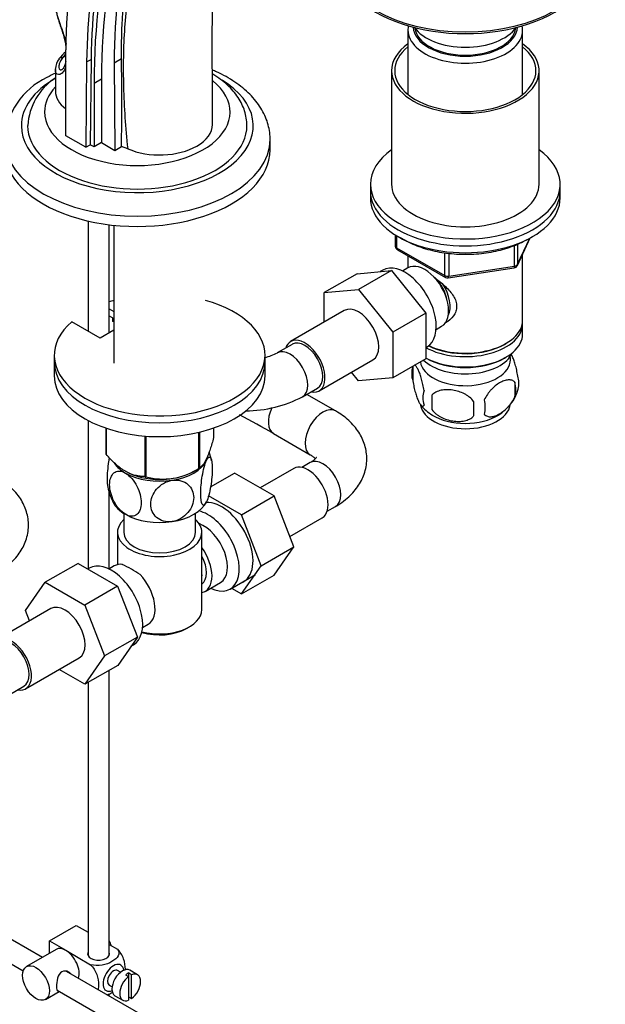
# Model space of a CAD drawing. Units: millimetres. Extents: x 0 to 1478, y 0 to 1758.
# Drawn here: x 1212 to 1351, y 302 to 535 of the extents above; entities that cross this region are included whole.
import ezdxf
from ezdxf import colors
from ezdxf.entities.mleader import LeaderData, LeaderLine
from ezdxf.math import Vec2, Vec3

# ---------------------------------------------------------------- set-up
doc = ezdxf.new("R2010")
doc.units = ezdxf.units.MM
doc.layers.add('DV6_Défaut', color=7, linetype='Continuous')
doc.layers.add('Défaut', color=7, linetype='Continuous')

# ---------------------------------------------------------------- blocks, each defined once
blk = doc.blocks.new('_DOT')
at = {"color": 0}
blk.add_line((0, 0), (-1, 0), dxfattribs=at)
at = {"color": 0, "const_width": 0.333}
blk.add_lwpolyline([(-0.1665, 0, 1), (0.1665, 0, 1)], format="xyb", close=True, dxfattribs=at)
blk = doc.blocks.new('SE5')
at = {"layer": 'DV6_Défaut', "color": 7, "linetype": 'Continuous'}
for p, q in [((1304.03, 532.96), (1304.03, 517.68)), ((1331.23, 517.68), (1331.23, 532.96)), ((1222.88, 507.89), (1222.89, 528.29)), ((1222.89, 526.84), (1222.11, 526.39)), ((1227.83, 525.4), (1228.89, 526.01)), ((1228.89, 526.01), (1228.71, 505.75)), ((1234.38, 525.21), (1236.11, 526.21)), ((1220.43, 523.64), (1220.43, 518.47)), ((1227.83, 525.4), (1227.65, 505.14)), ((1234.38, 525.21), (1234.55, 504.42)), ((1231.37, 521.33), (1229.6, 520.31)), ((1231.37, 521.33), (1231.37, 506.26)), ((1300.13, 523.32), (1300.13, 496.38)), ((1335.13, 496.38), (1335.13, 523.32)), ((1229.6, 520.31), (1229.6, 505.23)), ((1227.65, 505.14), (1222.88, 507.89)), ((1227.65, 505.14), (1228.71, 505.75)), ((1229.6, 505.23), (1228.71, 505.75)), ((1231.37, 506.26), (1229.6, 505.23)), ((1231.37, 506.26), (1234.55, 504.42)), ((1234.55, 504.42), (1236.11, 505.32)), ((1237.58, 504.81), (1236.11, 505.32)), ((1271.35, 504.54), (1271.35, 506.99)), ((1295.13, 496.38), (1295.13, 494.75)), ((1340.13, 494.75), (1340.13, 496.38)), ((1295.13, 494.75), (1295.13, 493.11)), ((1340.13, 493.11), (1340.13, 494.75)), ((1228.16, 487.66), (1228.16, 461.53)), ((1233.16, 461.12), (1233.16, 486.77)), ((1234.3, 486.64), (1234.3, 453.9)), ((1301.02, 484.35), (1301.02, 481.72)), ((1301.31, 484.17), (1301.31, 481.31)), ((1329.32, 476.97), (1329.32, 481.87)), ((1329.97, 477.11), (1332.99, 483.62)), ((1330.03, 477.38), (1332.9, 483.57)), ((1330.03, 482.16), (1330.03, 477.38)), ((1301.31, 481.31), (1312.74, 474.71)), ((1301.52, 480.85), (1312.95, 474.25)), ((1304.03, 479.4), (1304.03, 476.54)), ((1312.74, 474.71), (1312.74, 480.09)), ((1313.71, 479.99), (1313.71, 474.56)), ((1331.23, 464.13), (1331.23, 479.83)), ((1313.71, 474.56), (1329.32, 476.97)), ((1291.96, 475.14), (1284.19, 470.65)), ((1291.96, 475.14), (1300.1, 475.87)), ((1300.1, 475.87), (1292.32, 471.38)), ((1298.07, 475.98), (1297.47, 475.63)), ((1300.1, 475.87), (1308.23, 465.75)), ((1304.02, 476.53), (1302.72, 475.78)), ((1313.6, 474.13), (1329.22, 476.54)), ((1284.19, 470.65), (1292.32, 471.38)), ((1284.19, 463.63), (1284.19, 470.65)), ((1292.32, 471.38), (1300.45, 461.26)), ((1233.16, 466.81), (1234.3, 466.15)), ((1233.16, 465.17), (1234.3, 464.51)), ((1288.94, 466.38), (1276.21, 459.03)), ((1308.23, 465.75), (1300.45, 461.26)), ((1308.23, 465.75), (1308.23, 454.91)), ((1231.01, 459.88), (1224.3, 463.76)), ((1234.06, 463.84), (1234.06, 464.65)), ((1234.3, 463.7), (1234.06, 463.84)), ((1331.23, 460.86), (1331.23, 463.31)), ((1234.3, 461.78), (1231.01, 459.88)), ((1300.45, 461.26), (1300.45, 450.42)), ((1310.72, 461.92), (1312.02, 462.67)), ((1276.59, 458.38), (1273.05, 456.34)), ((1326.9, 458.37), (1327.25, 458.58)), ((1220.15, 455.8), (1220.15, 454.17)), ((1270.15, 454.17), (1270.15, 455.8)), ((1308.23, 457.6), (1308.57, 457.79)), ((1220.15, 454.17), (1220.15, 450.9)), ((1270.15, 450.9), (1270.15, 454.17)), ((1282.96, 447.34), (1295.69, 454.69)), ((1308.23, 454.91), (1300.45, 450.42)), ((1308.23, 455.19), (1308.37, 455.11)), ((1326.9, 455.11), (1327.25, 455.31)), ((1292.34, 449.69), (1290.65, 451.78)), ((1305.2, 453.12), (1305.2, 449.69)), ((1300.45, 450.42), (1292.34, 449.69)), ((1329.39, 449.38), (1329.39, 445.95)), ((1279.05, 445.95), (1282.59, 447.99)), ((1286.87, 442.56), (1280.03, 446.51)), ((1309.71, 446.33), (1309.71, 442.9)), ((1228.16, 440.32), (1228.16, 405.08)), ((1232.37, 438.5), (1232.37, 432.44)), ((1232.44, 438.47), (1232.44, 432.28)), ((1254.39, 437.49), (1254.39, 428.89)), ((1254.58, 437.53), (1254.58, 429)), ((1257.94, 438.5), (1257.94, 436.23)), ((1272.17, 437.19), (1280.87, 432.17)), ((1241.6, 436.61), (1241.6, 426.99)), ((1241.87, 436.59), (1241.87, 426.95)), ((1280.87, 430.32), (1278.88, 429.17)), ((1237.02, 428.25), (1237.03, 428.25)), ((1253.28, 428.25), (1254.49, 428.94)), ((1257.22, 424.55), (1262.91, 427.83)), ((1272.3, 422.41), (1262.91, 427.83)), ((1276.96, 428.92), (1268.99, 424.32)), ((1233.16, 405.08), (1233.16, 423.35)), ((1264.52, 417.92), (1256.74, 422.41)), ((1264.52, 417.92), (1272.3, 422.41)), ((1276.99, 410.31), (1272.3, 422.41)), ((1284.88, 418.78), (1286.87, 419.92)), ((1236.65, 418.26), (1236.65, 413.79)), ((1253.65, 413.79), (1253.65, 418.26)), ((1269.22, 405.82), (1264.52, 417.92)), ((1276.03, 412.8), (1283.71, 417.23)), ((1235.15, 413.79), (1235.15, 406.09)), ((1255.15, 395.42), (1255.15, 413.79)), ((1269.22, 405.82), (1276.99, 410.31)), ((1272.3, 403.63), (1276.99, 410.31)), ((1225.79, 406.4), (1218.01, 401.91)), ((1225.79, 406.4), (1235.18, 400.98)), ((1228.45, 405.25), (1228.11, 405.05)), ((1234.4, 405.8), (1233.1, 405.05)), ((1264.52, 399.14), (1269.22, 405.82)), ((1261.85, 400.29), (1267.9, 403.78)), ((1264.52, 399.14), (1272.3, 403.63)), ((1213.31, 395.23), (1218.01, 401.91)), ((1218.01, 401.91), (1227.4, 396.49)), ((1235.18, 400.98), (1227.4, 396.49)), ((1235.18, 400.98), (1239.86, 388.91)), ((1255.91, 399.74), (1259.58, 401.86)), ((1262.19, 400.48), (1264.52, 399.14)), ((1219.33, 395.65), (1206.6, 388.3)), ((1214.28, 392.74), (1213.31, 395.23)), ((1227.4, 396.49), (1232.08, 384.41)), ((1241.1, 391.19), (1242.4, 391.94)), ((1251.52, 390.93), (1252.22, 391.34)), ((1239.86, 388.91), (1232.08, 384.41)), ((1239.86, 388.91), (1235.2, 382.18)), ((1238.34, 386.71), (1238.95, 387.06)), ((1213.35, 376.61), (1226.08, 383.96)), ((1232.08, 384.41), (1227.42, 377.69)), ((1227.42, 377.69), (1221.32, 381.21)), ((1235.2, 382.18), (1227.42, 377.69)), ((1233.16, 313.32), (1233.16, 381.01)), ((1209.44, 375.22), (1212.97, 377.26)), ((1228.16, 378.12), (1228.16, 313.32)), ((1217.34, 312.87), (1132.28, 361.99)), ((1129.78, 357.66), (1212.8, 309.72)), ((1218.99, 316.79), (1225.35, 320.47)), ((1225.35, 320.47), (1228.16, 318.85)), ((1218.99, 316.79), (1222.88, 314.55)), ((1218.99, 313.82), (1218.99, 316.79)), ((1233.16, 315.96), (1235.16, 314.81)), ((1220.63, 314.77), (1213.56, 310.69)), ((1222.88, 314.55), (1228.79, 311.13)), ((1322.45, 252.19), (1223.09, 309.55)), ((1235.88, 309.35), (1235.19, 309.75)), ((1237.09, 308.76), (1237.8, 308.35)), ((1238.51, 308.76), (1237.8, 309.17)), ((1237.8, 309.17), (1237.8, 308.35)), ((1239.9, 308.76), (1238.06, 309.82)), ((1238.51, 303.1), (1238.51, 308.76)), ((1233.19, 306.28), (1233.88, 305.89)), ((1237.8, 308.35), (1237.8, 302.7)), ((1218.06, 302.89), (1221.34, 304.79)), ((1220.81, 305.1), (1319.95, 247.86)), ((1233.16, 303.74), (1233.16, 304.25)), ((1234.56, 303.76), (1236.4, 302.7)), ((1237.8, 303.51), (1238.51, 303.1))]:
    blk.add_line(p, q, dxfattribs=at)
for centre, radius, start, end in [((1224.87, 523.46), 4.45, 143.3451, 175.2544), ((1230.03, 519.35), 11.07, 130.1589, 142.3157), ((634.96, 515.8), 601.23, 359.00165, 0.99183), ((1225.8, 505.88), 17.45, 115.0569, 176.8655), ((1228.62, 509.36), 14.77, 124.1078, 176.3395), ((1302.02, 481.72), 1, 180, 240), ((1329.06, 477.53), 1, 278.794, 335.1039), ((1313.45, 475.12), 1, 240, 278.794), ((1265.45, 472.14), 17.53, 285.5512, 295.7118), ((1310.19, 451.4), 5.28, 161.0427, 198.9573), ((1315.19, 449.95), 10.48, 161.991, 164.0643), ((1322.75, 447.66), 6.86, 345.5143, 14.4857), ((1325.2, 449.13), 5.16, 344.2677, 19.4304), ((1312.35, 445.69), 4.81, 159.1194, 200.8806), ((1320.28, 450.41), 10.21, 300.2695, 344.784), ((1265.45, 472.03), 29.42, 270.189, 297.5494), ((1393.06, 444.62), 83.38, 178.8211, 181.1789), ((1377.35, 443.09), 57.77, 178.2983, 181.7017), ((1315.5, 443.48), 6.86, 345.5086, 14.4914), ((1315.02, 450.4), 10.23, 218.8443, 239.5139), ((1136.62, 200.99), 272.33, 60.1491, 62.083), ((1243.35, 427.79), 14.43, 11.7503, 20.3453), ((1245.96, 441.91), 15.51, 254.6975, 302.8904), ((1246.98, 427.49), 14.46, 191.9062, 207.5182), ((1221.79, 376.17), 33.3, 55.83, 64.17)]:
    blk.add_arc(centre, radius, start, end, dxfattribs=at)
for centre, major_axis, ratio, start_param, end_param in [((1333.14, 469.23), (-69.84, 120.96), 0.57735, 0.1942, 0.794552), ((1340.58, 458.93), (-83.23, 144.16), 0.57735, 0.518345, 0.775103), ((1364.36, 444.55), (-94.04, 162.88), 0.57735, 0.517994, 0.785398), ((1341.64, 459.55), (-79.73, 138.1), 0.57735, 0.522214, 0.774888), ((1362.59, 443.53), (-94.04, 162.88), 0.57735, 0.517994, 0.785398), ((1340.58, 458.93), (-79.73, 138.1), 0.57735, 0.522214, 0.774888), ((1317.63, 549.86), (-30, 0), 0.57735, 0, 3.138012), ((1317.63, 549.45), (-30, 0), 0.57735, 0, 3.141593), ((1317.63, 532.96), (-13.6, 0), 0.57735, 6.152782, 6.283185), ((1317.63, 532.96), (-13.6, 0), 0.57735, 0, 3.271996), ((1317.63, 533.94), (12.4, 0), 0.57735, 3.177976, 6.246801), ((1317.63, 536.39), (-13, 0), 0.57735, 0.381433, 2.76016), ((1317.63, 533.94), (12, 0), 0.57735, 3.210393, 6.214385), ((1317.63, 523.32), (-17.5, 0), 0.57735, 5.602502, 6.283185), ((1317.63, 523.32), (-17.5, 0), 0.57735, 0, 3.822276), ((1317.63, 523.32), (-16.75, 0), 0.57735, 5.659857, 6.283185), ((1317.63, 523.32), (-16.75, 0), 0.57735, 0, 3.764921), ((1222.11, 525.58), (0.841, -0.541), 0.765387, 2.02842, 3.122077), ((1232.43, 524.18), (-11, 0), 0.57735, -0.521101, -0.355698), ((1239.85, 510.26), (-27.5, 0), 0.57735, 5.497787, 6.283185), ((1239.85, 510.26), (-27.5, 0), 0.57735, 0, 3.893471), ((1239.85, 513.53), (-22, 0), 0.57735, 0, 3.760791), ((1239.85, 513.53), (-22, 0), 0.57735, 5.794471, 6.283185), ((1232.43, 518.47), (12, 0), 0.57735, 3.141593, 3.792833), ((1239.85, 510.26), (-26, 0), 0.57735, 6.281, 6.283185), ((1239.85, 510.26), (-26, 0), 0.57735, 0, 3.142376), ((1245.15, 510.55), (-12.5, 0), 0.57735, 2.356194, 3.141724), ((1239.85, 506.99), (-31.5, 0), 0.57735, 0.007172, 3.143281), ((1245.15, 510.55), (-12.5, 0), 0.57735, 0.9197, 2.356194), ((1239.85, 504.54), (-31.5, 0), 0.57735, 0, 3.141593), ((1317.63, 496.38), (-22.5, 0), 0.57735, 5.603511, 6.283185), ((1317.63, 496.38), (-22.5, 0), 0.57735, 0, 3.821266), ((1317.63, 496.38), (-17.5, 0), 0.57735, 0, 3.141593), ((1317.63, 494.75), (-22.5, 0), 0.57735, 0, 3.141593), ((1317.63, 494.75), (-22.5, 0), 0.57735, 0, 3.141593), ((1317.63, 493.11), (-22.5, 0), 0.57735, 0, 3.141593), ((1302.02, 481.72), (1, 0), 0.57735, 3.141593, 3.926991), ((1302.02, 481.72), (0.5, 0.866), 0.57735, 2.356194, 3.141593), ((1303.32, 466.89), (5.25, -9.09), 0.57735, 0, 3.141593), ((1308.02, 469.6), (4, -6.93), 0.57735, 0, 3.141593), ((1329.06, 477.53), (-0.153, 0.988), 0.211325, 3.141593, 4.080475), ((1329.06, 477.53), (1, 0), 0.57735, 4.974188, 6.021386), ((1329.06, 477.53), (-0.907, 0.421), 0.788675, 3.141593, 3.492472), ((1313.45, 475.12), (-1, 0), 0.57735, 0.785398, 1.832596), ((1313.45, 475.12), (0.5, 0.866), 0.57735, 2.356194, 3.141593), ((1313.45, 475.12), (-0.153, 0.988), 0.211325, 3.141593, 4.080475), ((1309.08, 470.21), (3.08, -5.33), 0.57735, 0.980548, 2.052096), ((1309.08, 470.21), (3.5, -6.06), 0.57735, 0.361367, 1.668093), ((1245.15, 455.8), (25, 0), 0.57735, 2.557552, 7.405054), ((1245.15, 455.8), (25, 0), 0.57735, -4.263461, -4.211931), ((1292.32, 460.54), (-3.38, 5.85), 0.57735, 3.141593, 6.283185), ((1317.63, 463.31), (-13.6, 0), 0.57735, 0.807221, 3.193609), ((1317.63, 464.13), (13.6, 0), 0.57735, 4.022709, 6.283185), ((1317.63, 460.86), (13.6, 0), 0.57735, 3.948813, 6.283185), ((1279.59, 453.19), (-3.37, 5.85), 0.57735, 0, 0.475882), ((1279.59, 453.19), (-3.37, 5.85), 0.57735, 2.66571, 6.283185), ((1279.59, 453.19), (-3, 5.2), 0.57735, 3.141593, 6.283185), ((1317.63, 463.72), (-13.1, 0), 0.57735, 0.84691, 2.356194), ((1276.05, 451.15), (-3, 5.2), 0.57735, 3.142009, 6.278688), ((1317.63, 458), (-11.5, 0), 0.57735, 0.534022, 2.891189), ((1245.15, 454.17), (25, 0), 0.57735, 3.141593, 6.283185), ((1245.15, 454.17), (25, 0), 0.57735, 3.141593, 6.283185), ((1317.63, 454.74), (10.7, 0), 0.57735, 3.230975, 6.283185), ((1317.63, 460.45), (-13.1, 0), 0.57735, 0.785398, 2.356194), ((1317.63, 454.74), (10.7, 0), 0.57735, 0, 0.117904), ((1245.15, 450.9), (25, 0), 0.57735, 3.141593, 6.283185), ((1275.17, 442.39), (-3, -5.2), 0.57735, 4.870474, 6.283158), ((1283.87, 437.37), (3, 5.2), 0.57735, 0.000141, 3.134831), ((1317.63, 444.53), (10.7, 0), 0.57735, 3.236465, 6.19247), ((1317.63, 445.79), (10.7, 0), 0.57735, 3.887968, 5.537105), ((1245.15, 434.33), (-13.2, 0), 0.57735, 0.251331, 0.272268), ((1245.15, 432.53), (11.5, 0), 0.57735, 3.515636, 3.926991), ((1245.15, 432.53), (11.5, 0), 0.57735, 4.974188, 6.021386), ((1245.15, 432.53), (-11.5, 0), 0.57735, 2.879793, 3.021819), ((1283.87, 425.12), (-3, 5.2), 0.57735, 3.141593, 6.283185), ((1245.15, 432.53), (11.5, 0), 0.57735, 3.926991, 4.974188), ((1245.15, 432.94), (-11.49, 0), 0.57735, 0.785398, 2.356194), ((1245.15, 434.33), (13.2, 0), 0.57735, -0.795867, -0.77493), ((1280.33, 423.08), (3.38, -5.85), 0.57735, 0, 3.141593), ((1245.15, 434.33), (-13.2, 0), 0.57735, 1.298528, 1.319465), ((1245.15, 422.73), (11.5, 0), 0.57735, 3.429963, 3.926991), ((1245.15, 422.73), (11.5, 0), 0.57735, 4.974188, 6.021386), ((1259.83, 411.24), (5.27, -9.14), 0.57735, 0, 2.865734), ((1256.6, 409.38), (-5.25, 9.09), 0.57735, 2.437045, 5.791576), ((1245.15, 413.79), (10, 0), 0.57735, 2.586782, 6.283185), ((1245.15, 422.73), (11.5, 0), 0.57735, 3.926991, 4.974188), ((1245.15, 413.79), (10, 0), 0.57735, 0, 0.554811), ((1245.15, 413.79), (8.5, 0), 0.57735, 3.141593, 6.283185), ((1255.58, 408.79), (-4, 6.93), 0.57735, 3.141593, 5.687816), ((1251.91, 406.67), (-4, 6.93), 0.57735, 2.967598, 4.886384), ((1233.7, 396.16), (5.25, -9.09), 0.57735, 0, 3.141593), ((1251.91, 406.67), (-3.07, 5.33), 0.57735, 3.199264, 4.654717), ((1238.4, 398.87), (4, -6.93), 0.57735, 2.736019, 3.141593), ((1238.4, 398.87), (-4, 6.93), 0.57735, 3.141593, 5.117963), ((1250.85, 406.05), (3.07, -5.33), 0.57735, 0.648113, 0.922684), ((1259.83, 411.24), (5.27, -9.14), 0.57735, 6.185788, 6.283185), ((1239.46, 399.48), (3.08, -5.33), 0.57735, 0.980548, 1.05199), ((1222.7, 389.81), (-3.37, 5.85), 0.57735, 3.141593, 6.283185), ((1245.15, 395.42), (-10, 0), 0.57735, 1.138559, 3.141593), ((1245.15, 394.6), (9, 0), 0.57735, 4.223782, 5.497787), ((1209.97, 382.46), (-3.38, 5.85), 0.57735, 2.66571, 6.283185), ((1209.97, 382.46), (-3, 5.2), 0.57735, 3.141593, 6.283185), ((1231.44, 315.81), (1.75, -3.03), 0.57735, 1.196915, 1.586568), ((1222.88, 310.87), (2.25, -3.9), 0.57735, 2.356194, 3.141593), ((1222.88, 310.87), (-2.25, 3.9), 0.57735, 3.595517, 5.497787), ((1230.66, 313.73), (-2.6, 0), 0.57735, 6.004938, 6.283185), ((1230.66, 313.73), (-2.6, 0), 0.57735, 0, 3.419839), ((1234.19, 308.01), (-1.75, -3.03), 0.57735, 2.490455, 6.283185), ((1234.19, 308.01), (-1, -1.73), 0.57735, 3.141593, 6.283185), ((1236.31, 306.79), (-1.75, -3.03), 0.57735, 3.141593, 6.283185), ((1237.45, 306.14), (1.75, 3.03), 0.57735, 0.642051, 0.928746), ((1238.15, 305.73), (-1.75, -3.03), 0.57735, 0.928746, 3.783643), ((1238.15, 305.73), (1.75, 3.03), 0.57735, 0.928746, 3.783643), ((1234.19, 308.01), (-1.75, -3.03), 0.57735, 0, 0.651137)]:
    blk.add_ellipse(centre, major_axis=major_axis, ratio=ratio, start_param=start_param, end_param=end_param, dxfattribs=at)
blk.add_ellipse((1215.81, 306.79), major_axis=(-2.25, 3.9), ratio=0.57735, dxfattribs=at)
for points, knots in [([(1257.65, 510.55), (1257.65, 512.38), (1257.65, 515.31), (1257.65, 519.87), (1257.64, 523.79), (1257.64, 527.18), (1257.63, 530.02), (1257.63, 532.31), (1257.64, 534.05), (1257.66, 535.3), (1257.68, 536.3), (1257.71, 537.28), (1257.75, 538.43), (1257.8, 539.75), (1257.87, 541.25), (1258.01, 543.65), (1258.26, 547.12), (1258.7, 551.6), (1259.26, 555.97), (1259.88, 559.89), (1260.49, 563.2), (1261.09, 566.12), (1261.67, 568.64), (1262.24, 570.93), (1262.78, 572.94), (1263.32, 574.82), (1263.88, 576.65), (1264.51, 578.62), (1265.2, 580.64), (1265.87, 582.52), (1266.47, 584.04), (1266.97, 585.15), (1267.42, 586.03), (1267.73, 586.59), (1267.92, 586.92), (1267.98, 587.02)], [0, 0, 0, 0, 0.0572841, 0.1084237, 0.1534219, 0.1922068, 0.2246345, 0.2507071, 0.2708668, 0.2847515, 0.2945051, 0.3060488, 0.3197494, 0.3356014, 0.3535986, 0.3737347, 0.4228322, 0.4812452, 0.5414432, 0.5901001, 0.633997, 0.6731594, 0.7075985, 0.7373236, 0.7677969, 0.792322, 0.8195116, 0.8493865, 0.8819025, 0.9136603, 0.9388666, 0.959047, 0.9747756, 0.992902, 1, 1, 1, 1]), ([(1260.96, 585.58), (1260.24, 585.03), (1259.53, 584.47), (1257.21, 582.51), (1255.69, 581.04), (1252.85, 577.92), (1251.52, 576.29), (1249.08, 572.99), (1247.97, 571.3), (1245.93, 567.83), (1245, 566.03), (1243.3, 562.38), (1242.54, 560.51), (1239.09, 550.99), (1237.48, 542.7), (1236.51, 529.02), (1236.46, 524.3), (1236.71, 514.69), (1237.02, 509.77), (1237.58, 504.81)], [0, 0, 0, 0, 0.031412, 0.031412, 0.105918, 0.105918, 0.180425, 0.180425, 0.254932, 0.254932, 0.329439, 0.329439, 0.403946, 0.403946, 0.701973, 0.701973, 0.850986, 0.850986, 1, 1, 1, 1]), ([(1236.11, 526.21), (1236.08, 528.94), (1236.13, 531.63), (1236.32, 535.57), (1236.41, 536.87), (1236.63, 539.45), (1236.76, 540.72), (1237.5, 546.98), (1238.43, 551.69), (1240.36, 558.37), (1241.09, 560.53), (1242.76, 564.74), (1243.69, 566.78), (1245.26, 569.75), (1245.82, 570.73), (1246.98, 572.66), (1247.59, 573.6), (1248.87, 575.46), (1249.54, 576.37), (1250.94, 578.17), (1251.68, 579.05), (1252.4, 579.9)], [0, 0, 0, 0, 0.125, 0.125, 0.1875, 0.1875, 0.25, 0.25, 0.5, 0.5, 0.625, 0.625, 0.75, 0.75, 0.8125, 0.8125, 0.875, 0.875, 0.9375, 0.9375, 1, 1, 1, 1]), ([(1220.49, 538.16), (1220.52, 537.9), (1220.57, 537.64), (1220.69, 537.06), (1220.76, 536.76), (1220.94, 536.14), (1221.03, 535.83), (1221.24, 535.19), (1221.36, 534.86), (1221.59, 534.18), (1221.71, 533.84), (1221.95, 533.16), (1222.07, 532.82), (1222.31, 532.13), (1222.42, 531.78), (1222.71, 530.82), (1222.86, 530.22), (1222.98, 529.62)], [0, 0, 0, 0, 0.108495, 0.108495, 0.223055, 0.223055, 0.337614, 0.337614, 0.452174, 0.452174, 0.566733, 0.566733, 0.681292, 0.681292, 0.795852, 0.795852, 1, 1, 1, 1]), ([(1220.51, 538.09), (1220.56, 537.72), (1220.65, 537.02), (1221.01, 535.75), (1221.45, 534.38), (1221.92, 533.01), (1222.35, 531.66), (1222.7, 530.33), (1222.85, 529.41), (1222.92, 528.9), (1222.93, 528.81)], [0, 0, 0, 0, 0.120276, 0.272637, 0.415679, 0.556894, 0.694608, 0.832755, 0.970098, 1, 1, 1, 1]), ([(1222.11, 526.39), (1221.87, 526.05), (1221.67, 525.72), (1221.45, 525.23), (1221.39, 525.07), (1221.3, 524.77), (1221.27, 524.62), (1221.21, 524.21), (1221.23, 523.98), (1221.34, 523.72), (1221.39, 523.66), (1221.51, 523.56), (1221.58, 523.54), (1221.74, 523.53), (1221.83, 523.54), (1221.94, 523.59), (1221.97, 523.61), (1222, 523.62)], [0, 0, 0, 0, 0.215047, 0.215047, 0.32257, 0.32257, 0.430093, 0.430093, 0.64514, 0.64514, 0.752663, 0.752663, 0.860186, 0.860186, 0.96771, 0.96771, 1, 1, 1, 1]), ([(1222.89, 524.19), (1222.86, 524.11), (1222.84, 524.04), (1222.72, 523.76), (1222.63, 523.57), (1222.42, 523.23), (1222.31, 523.08), (1222.08, 522.82), (1221.96, 522.72), (1221.72, 522.56), (1221.6, 522.5), (1221.36, 522.43), (1221.25, 522.42), (1220.93, 522.46), (1220.75, 522.58), (1220.56, 522.88), (1220.51, 522.99), (1220.45, 523.25), (1220.43, 523.4), (1220.43, 523.57), (1220.43, 523.58), (1220.43, 523.59)], [0, 0, 0, 0, 0.037332, 0.037332, 0.143445, 0.143445, 0.249557, 0.249557, 0.35567, 0.35567, 0.461783, 0.461783, 0.567896, 0.567896, 0.780121, 0.780121, 0.886234, 0.886234, 0.992347, 0.992347, 1, 1, 1, 1]), ([(1222.9, 525.61), (1222.88, 525.43), (1222.78, 524.95), (1222.55, 524.3), (1222.27, 523.84), (1222.04, 523.65), (1222.04, 523.64), (1222.03, 523.64)], [0, 0, 0, 0, 0.154922, 0.428534, 0.698653, 0.918812, 1, 1, 1, 1]), ([(1271.34, 507.03), (1271.34, 507.11), (1271.38, 507.77), (1271.21, 509.13), (1270.8, 510.95), (1270.1, 512.75), (1269.17, 514.48), (1267.99, 516.15), (1266.56, 517.75), (1264.9, 519.25), (1263.01, 520.65), (1260.92, 521.94), (1259.1, 522.86), (1257.98, 523.35), (1257.66, 523.49)], [0, 0, 0, 0, 0.0103245, 0.1005421, 0.1906029, 0.2812574, 0.3732363, 0.4670333, 0.5628205, 0.6604296, 0.759434, 0.8593083, 0.9595813, 1, 1, 1, 1]), ([(1265.84, 510.28), (1265.85, 510.3), (1265.89, 510.87), (1265.73, 512.1), (1265.34, 513.78), (1264.68, 515.44), (1263.77, 517.02), (1262.63, 518.53), (1261.24, 519.96), (1259.62, 521.3), (1258.37, 522.13), (1257.69, 522.54), (1257.65, 522.56)], [0, 0, 0, 0, 0.005064, 0.123308, 0.241141, 0.359767, 0.480418, 0.603954, 0.730689, 0.860324, 0.992083, 1, 1, 1, 1]), ([(1302.27, 483.7), (1302.34, 483.66), (1302.96, 483.27), (1304.2, 482.58), (1306.12, 481.75), (1308.17, 481.05), (1310.35, 480.49), (1312.62, 480.08), (1314.95, 479.83), (1317.31, 479.73), (1319.68, 479.78), (1322.02, 480), (1324.3, 480.36), (1326.51, 480.88), (1328.59, 481.54), (1330.57, 482.35), (1331.65, 482.93), (1332.27, 483.27)], [0, 0, 0, 0, 0.009378, 0.080398, 0.151444, 0.222433, 0.293346, 0.364188, 0.434975, 0.505731, 0.576481, 0.647246, 0.718047, 0.788912, 0.859866, 0.930931, 1, 1, 1, 1]), ([(1310.19, 474.29), (1310.29, 474.22), (1311.23, 473.55), (1312.99, 472.15), (1314.67, 470.25), (1315.44, 468.63), (1315.64, 467.39), (1315.44, 466.19), (1314.67, 464.72), (1313.61, 463.82), (1312.78, 463.41), (1312.7, 463.37)], [0, 0, 0, 0, 0.022743, 0.220026, 0.412118, 0.508315, 0.599567, 0.690891, 0.787685, 0.979993, 1, 1, 1, 1]), ([(1330.07, 450.84), (1330, 451.33), (1329.91, 451.8), (1329.76, 452.5), (1329.71, 452.72), (1329.6, 453.16), (1329.54, 453.37), (1329.37, 453.98), (1329.24, 454.37), (1328.99, 455.06), (1328.87, 455.36), (1328.66, 455.82), (1328.57, 455.99), (1328.49, 456.13)], [0, 0, 0, 0, 0.214237, 0.214237, 0.321355, 0.321355, 0.428474, 0.428474, 0.642711, 0.642711, 0.856948, 0.856948, 1, 1, 1, 1]), ([(1307.85, 447.4), (1307.78, 447.89), (1307.69, 448.37), (1307.54, 449.06), (1307.49, 449.29), (1307.38, 449.72), (1307.32, 449.94), (1307.15, 450.55), (1307.03, 450.93), (1306.78, 451.62), (1306.65, 451.93), (1306.4, 452.48), (1306.27, 452.71), (1306.09, 453), (1306.02, 453.08), (1305.9, 453.23), (1305.84, 453.29), (1305.71, 453.39), (1305.64, 453.43), (1305.57, 453.44)], [0, 0, 0, 0, 0.150645, 0.150645, 0.225968, 0.225968, 0.301291, 0.301291, 0.451936, 0.451936, 0.602582, 0.602582, 0.753227, 0.753227, 0.82855, 0.82855, 0.903873, 0.903873, 1, 1, 1, 1]), ([(1305.2, 449.69), (1305.27, 449.2), (1305.36, 448.72), (1305.51, 448.03), (1305.56, 447.81), (1305.67, 447.37), (1305.72, 447.16), (1305.9, 446.54), (1306.02, 446.16), (1306.27, 445.47), (1306.4, 445.16), (1306.65, 444.62), (1306.78, 444.38), (1306.96, 444.1), (1307.02, 444.01), (1307.15, 443.87), (1307.21, 443.81), (1307.38, 443.67), (1307.49, 443.63), (1307.69, 443.69), (1307.78, 443.79), (1307.85, 443.97)], [0, 0, 0, 0, 0.125, 0.125, 0.1875, 0.1875, 0.25, 0.25, 0.375, 0.375, 0.5, 0.5, 0.625, 0.625, 0.6875, 0.6875, 0.75, 0.75, 0.875, 0.875, 1, 1, 1, 1]), ([(1329.39, 449.38), (1329.19, 449.6), (1328.95, 449.75), (1328.4, 449.93), (1328.1, 449.96), (1327.46, 449.9), (1327.13, 449.83), (1326.45, 449.59), (1326.11, 449.42), (1325.42, 449.03), (1325.07, 448.79), (1324.39, 448.24), (1324.06, 447.94), (1323.59, 447.43), (1323.43, 447.25), (1323.13, 446.87), (1322.99, 446.68), (1322.58, 446.07), (1322.33, 445.64), (1322.14, 445.19)], [0, 0, 0, 0, 0.125, 0.125, 0.25, 0.25, 0.375, 0.375, 0.5, 0.5, 0.625, 0.625, 0.75, 0.75, 0.8125, 0.8125, 0.875, 0.875, 1, 1, 1, 1]), ([(1319.61, 444.8), (1319.34, 445.18), (1319.01, 445.51), (1318.46, 445.97), (1318.26, 446.11), (1317.85, 446.38), (1317.64, 446.5), (1316.99, 446.84), (1316.53, 447.03), (1315.6, 447.32), (1315.13, 447.43), (1314.18, 447.58), (1313.71, 447.62), (1313.02, 447.61), (1312.79, 447.6), (1312.34, 447.55), (1312.11, 447.52), (1311.46, 447.38), (1311.05, 447.25), (1310.3, 446.86), (1309.97, 446.63), (1309.71, 446.33)], [0, 0, 0, 0, 0.125, 0.125, 0.1875, 0.1875, 0.25, 0.25, 0.375, 0.375, 0.5, 0.5, 0.625, 0.625, 0.6875, 0.6875, 0.75, 0.75, 0.875, 0.875, 1, 1, 1, 1]), ([(1322.14, 441.76), (1322.24, 441.65), (1322.35, 441.56), (1322.59, 441.4), (1322.72, 441.34), (1323.13, 441.21), (1323.43, 441.18), (1323.91, 441.22), (1324.07, 441.25), (1324.4, 441.33), (1324.57, 441.37), (1325.08, 441.55), (1325.42, 441.71), (1326.12, 442.12), (1326.46, 442.35), (1327.13, 442.9), (1327.47, 443.21), (1327.95, 443.72), (1328.1, 443.89), (1328.4, 444.27), (1328.54, 444.46), (1328.95, 445.07), (1329.19, 445.5), (1329.39, 445.95)], [0, 0, 0, 0, 0.0625, 0.0625, 0.125, 0.125, 0.25, 0.25, 0.3125, 0.3125, 0.375, 0.375, 0.5, 0.5, 0.625, 0.625, 0.75, 0.75, 0.8125, 0.8125, 0.875, 0.875, 1, 1, 1, 1]), ([(1286.87, 419.92), (1287.25, 420.15), (1288.16, 420.7), (1289.6, 421.79), (1290.98, 423.13), (1292.11, 424.53), (1293.01, 426.01), (1293.69, 427.61), (1294.14, 429.3), (1294.31, 431.06), (1294.2, 432.78), (1293.83, 434.45), (1293.22, 436.05), (1292.38, 437.57), (1291.3, 439), (1290.02, 440.32), (1288.51, 441.55), (1287.47, 442.19), (1286.87, 442.56)], [0, 0, 0, 0, 0.041232, 0.115278, 0.181232, 0.244981, 0.306614, 0.366532, 0.431111, 0.493818, 0.55522, 0.616002, 0.676822, 0.73847, 0.801666, 0.866969, 0.934622, 1, 1, 1, 1]), ([(1309.71, 442.9), (1309.97, 442.52), (1310.3, 442.19), (1310.85, 441.73), (1311.05, 441.59), (1311.46, 441.32), (1311.67, 441.2), (1312.32, 440.86), (1312.78, 440.68), (1313.71, 440.38), (1314.18, 440.27), (1315.13, 440.12), (1315.6, 440.09), (1316.29, 440.09), (1316.52, 440.11), (1316.97, 440.15), (1317.2, 440.19), (1317.85, 440.32), (1318.26, 440.46), (1319.01, 440.84), (1319.34, 441.07), (1319.61, 441.37)], [0, 0, 0, 0, 0.125, 0.125, 0.1875, 0.1875, 0.25, 0.25, 0.375, 0.375, 0.5, 0.5, 0.625, 0.625, 0.6875, 0.6875, 0.75, 0.75, 0.875, 0.875, 1, 1, 1, 1]), ([(1257.94, 436.23), (1257.68, 435.25), (1257.41, 434.33), (1256.99, 433.07), (1256.85, 432.66), (1256.56, 431.91), (1256.41, 431.55), (1255.98, 430.61), (1255.69, 430.12), (1255.26, 429.58), (1255.12, 429.43), (1254.85, 429.18), (1254.72, 429.08), (1254.58, 429)], [0, 0, 0, 0, 0.25, 0.25, 0.375, 0.375, 0.5, 0.5, 0.75, 0.75, 0.875, 0.875, 1, 1, 1, 1]), ([(1241.6, 426.99), (1241.25, 426.99), (1240.89, 427.02), (1240.14, 427.11), (1239.76, 427.18), (1238.61, 427.47), (1237.83, 427.78), (1236.82, 428.36), (1236.62, 428.49), (1236.22, 428.75), (1236.02, 428.89), (1235.43, 429.33), (1235.05, 429.65), (1234.28, 430.34), (1233.91, 430.7), (1233.16, 431.47), (1232.8, 431.87), (1232.44, 432.28)], [0, 0, 0, 0, 0.125, 0.125, 0.25, 0.25, 0.5, 0.5, 0.5625, 0.5625, 0.625, 0.625, 0.75, 0.75, 0.875, 0.875, 1, 1, 1, 1]), ([(1233.21, 431.43), (1233.15, 431.14), (1233.1, 430.84), (1232.81, 429.1), (1232.68, 427.61), (1232.68, 425.63), (1232.73, 424.97), (1232.84, 424.49)], [0, 0, 0, 0, 0.111021, 0.111021, 0.651782, 0.651782, 1, 1, 1, 1]), ([(1256.26, 421.01), (1256.07, 420.6), (1255.88, 420.34), (1255.54, 420.15), (1255.39, 420.22), (1255.02, 420.84), (1254.9, 421.78), (1254.9, 424.19), (1255.03, 425.68), (1255.39, 427.85), (1255.54, 428.56), (1255.88, 429.84), (1256.07, 430.4), (1256.26, 430.81)], [0, 0, 0, 0, 0.125, 0.125, 0.25, 0.25, 0.5, 0.5, 0.75, 0.75, 0.875, 0.875, 1, 1, 1, 1]), ([(1256.26, 430.81), (1256.45, 431.22), (1256.64, 431.48), (1256.99, 431.67), (1257.14, 431.6), (1257.5, 430.99), (1257.63, 430.04), (1257.62, 427.61), (1257.5, 426.16), (1257.13, 423.96), (1256.98, 423.26), (1256.64, 421.98), (1256.45, 421.42), (1256.26, 421.01)], [0, 0, 0, 0, 0.125, 0.125, 0.25, 0.25, 0.5, 0.5, 0.75, 0.75, 0.875, 0.875, 1, 1, 1, 1]), ([(1280.87, 432.17), (1281.02, 432.08), (1281.38, 431.86), (1281.82, 431.52), (1282.03, 431.31), (1282.1, 431.23)], [0, 0, 0, 0, 0.231737, 0.663097, 1, 1, 1, 1]), ([(1282.31, 431.53), (1282.31, 431.53), (1282.31, 431.52), (1282.27, 431.45), (1282.03, 431.16), (1281.56, 430.75), (1281.12, 430.47), (1280.87, 430.32)], [0, 0, 0, 0, 0.026794, 0.274483, 0.531539, 0.773758, 1, 1, 1, 1]), ([(1237.02, 418.04), (1235.97, 418.65), (1234.97, 419.85), (1233.64, 422.47), (1233.29, 423.89), (1233.3, 426.3), (1233.64, 427.3), (1234.64, 428.12), (1235.05, 428.28), (1235.98, 428.29), (1236.5, 428.14), (1237.02, 427.83)], [0, 0, 0, 0, 0.25, 0.25, 0.5, 0.5, 0.75, 0.75, 0.875, 0.875, 1, 1, 1, 1]), ([(1237.02, 427.83), (1238.07, 427.23), (1239.07, 426.03), (1240.4, 423.39), (1240.75, 421.98), (1240.75, 419.57), (1240.4, 418.57), (1239.4, 417.75), (1239, 417.59), (1238.06, 417.58), (1237.55, 417.73), (1237.02, 418.04)], [0, 0, 0, 0, 0.25, 0.25, 0.5, 0.5, 0.75, 0.75, 0.875, 0.875, 1, 1, 1, 1]), ([(1206.65, 404.14), (1207.03, 404.37), (1207.94, 404.93), (1209.38, 406.01), (1210.76, 407.35), (1211.89, 408.75), (1212.79, 410.23), (1213.47, 411.83), (1213.92, 413.52), (1214.08, 415.28), (1213.98, 417), (1213.61, 418.67), (1213, 420.27), (1212.15, 421.79), (1211.08, 423.22), (1209.79, 424.55), (1208.29, 425.77), (1207.25, 426.42), (1206.65, 426.78)], [0, 0, 0, 0, 0.041232, 0.115278, 0.181232, 0.244981, 0.306614, 0.366532, 0.431111, 0.493818, 0.55522, 0.616002, 0.676822, 0.73847, 0.801666, 0.866969, 0.934622, 1, 1, 1, 1]), ([(1248.13, 416.32), (1247.42, 416.21), (1246.7, 416.25), (1245.42, 416.6), (1244.87, 416.9), (1243.5, 418.1), (1243.04, 419.24), (1243.04, 421.65), (1243.52, 422.92), (1244.88, 424.53), (1245.44, 425.01), (1246.71, 425.75), (1247.42, 426.01), (1248.13, 426.12)], [0, 0, 0, 0, 0.125, 0.125, 0.25, 0.25, 0.5, 0.5, 0.75, 0.75, 0.875, 0.875, 1, 1, 1, 1]), ([(1248.13, 426.12), (1248.84, 426.23), (1249.55, 426.19), (1250.83, 425.84), (1251.39, 425.53), (1252.75, 424.34), (1253.22, 423.19), (1253.22, 420.8), (1252.74, 419.5), (1251.38, 417.91), (1250.82, 417.43), (1249.56, 416.69), (1248.84, 416.43), (1248.13, 416.32)], [0, 0, 0, 0, 0.125, 0.125, 0.25, 0.25, 0.5, 0.5, 0.75, 0.75, 0.875, 0.875, 1, 1, 1, 1]), ([(1235.16, 314.81), (1235.57, 314.32), (1235.59, 313.74), (1235.04, 312.72), (1234.5, 312.26), (1233.18, 311.5), (1232.39, 311.19), (1230.62, 310.88), (1229.62, 310.89), (1228.79, 311.13)], [0, 0, 0, 0, 0.25, 0.25, 0.5, 0.5, 0.75, 0.75, 1, 1, 1, 1]), ([(1237.03, 309.86), (1237.03, 309.93), (1237.03, 309.99), (1237.03, 310.82), (1236.9, 311.66), (1236.29, 313.35), (1235.78, 314.21), (1235.16, 314.81)], [0, 0, 0, 0, 0.041735, 0.041735, 0.520868, 0.520868, 1, 1, 1, 1]), ([(1228.79, 311.13), (1229.42, 310.52), (1229.93, 309.66), (1230.54, 307.96), (1230.67, 307.12), (1230.67, 305.96), (1230.63, 305.57), (1230.55, 305.23)], [0, 0, 0, 0, 0.394829, 0.394829, 0.789658, 0.789658, 1, 1, 1, 1]), ([(1223.97, 309.06), (1223.85, 309.2), (1223.71, 309.31), (1223.07, 309.68), (1222.44, 309.74), (1221.45, 309.17), (1221.14, 308.57), (1220.77, 307.25), (1220.69, 306.51), (1220.69, 305.93)], [0, 0, 0, 0, 0.098583, 0.098583, 0.399055, 0.399055, 0.699528, 0.699528, 1, 1, 1, 1]), ([(1220.69, 305.93), (1220.69, 305.36), (1220.77, 305.01), (1221, 304.87), (1221.07, 304.86), (1221.15, 304.87)], [0, 0, 0, 0, 0.769799, 0.769799, 1, 1, 1, 1]), ([(1232.69, 304), (1233.11, 304.15), (1233.5, 304.34), (1233.9, 304.56), (1233.93, 304.59), (1233.97, 304.61)], [0, 0, 0, 0, 0.908317, 0.908317, 1, 1, 1, 1])]:
    blk.add_open_spline(points, degree=3, knots=knots, dxfattribs=at)
for points in [[(1220.43, 523.59), (1220.43, 523.65), (1220.43, 523.71), (1220.43, 523.77)], [(1220.42, 522.75), (1219.76, 522.42), (1219.13, 522.08), (1218.4, 521.68)]]:
    blk.add_open_spline(points, degree=3, dxfattribs=at)

msp = doc.modelspace()

# ---------------------------------------------------------------- block references
at = {"layer": 'Défaut'}
msp.add_blockref('SE5', (0, 0), dxfattribs=at)

# ---------------------------------------------------------------- leaders
at = {"layer": 'Défaut', "color": 7, "linetype": 'Continuous'}
ml = msp.add_multileader_mtext('Standard', dxfattribs=at)
ml.set_content('{\\pxsm0.9;\\fSolid Edge ISO|b1||i0||c0|p34;\\W1.;20/08/2025\\P}', color=256)
ml.set_leader_properties()
ml.set_arrow_properties(name='DOT')
ml.build(insert=Vec2(0, 0))
ml.multileader.update_dxf_attribs({"leader_type": 0, "dogleg_length": 0, "arrow_head_size": 12})
ctx = ml.context
ctx.base_point, ctx.char_height, ctx.arrow_head_size = Vec3(1390.41, 1750.83), 12, 12
notes = []
notes.append((ctx, [(0, (0, 0, 0), (0, 0), (1, 0), 1, [])]))
ctx.mtext.insert = Vec3(1392.41, 1756.83)
for ctx, leaders in notes:
    for number, flags, end, landing, length, lines in leaders:
        leader = LeaderData()
        leader.index, (leader.has_last_leader_line, leader.has_dogleg_vector, leader.attachment_direction) = number, flags
        leader.last_leader_point, leader.dogleg_vector, leader.dogleg_length = Vec3(end), Vec3(landing), length
        for number, points, colour, breaks in lines:
            line = LeaderLine()
            line.index, line.vertices, line.color, line.breaks = number, Vec3.list(points), colors.encode_raw_color(colour), breaks
            leader.lines.append(line)
        ctx.leaders.append(leader)

doc.saveas('drawing.dxf')
